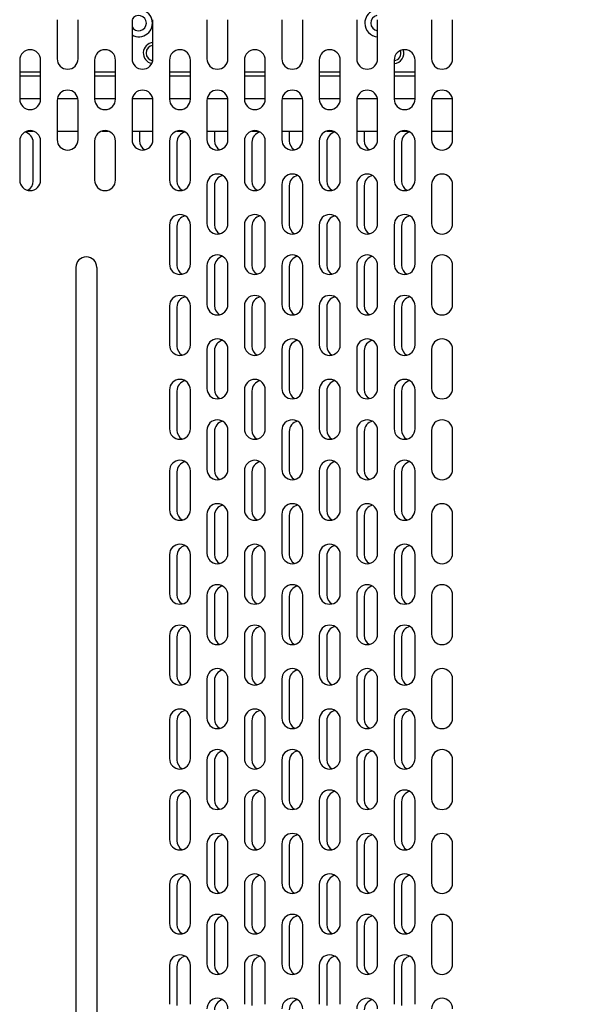
# Model space of a CAD drawing. Extents: x -2522 to 2563, y -1801 to 1819.
# Drawn here: x 2001 to 2186, y 991 to 1319 of the extents above; entities that cross this region are included whole.
import ezdxf
from ezdxf.enums import TextEntityAlignment as Align

# ---------------------------------------------------------------- set-up
doc = ezdxf.new("R2010")
doc.units = 0
doc.header["$LTSCALE"] = 3.25
doc.layers.get('0').update_dxf_attribs({"linetype": 'CONTINUOUS'})
doc.layers.add('LAYER0001', color=7, linetype='CONTINUOUS')
doc.styles.add('DCSTYLE0', font='txt.shx', dxfattribs={"width": 0.679245, "bigfont": 'bigfont'})
doc.dimstyles.new('DC_ROTATED', dxfattribs={"dimtxt": 39, "dimasz": 39.000024, "dimexe": 12, "dimexo": 13, "dimgap": 6, "dimtad": 3, "dimblk1": 'OPEN30', "dimblk2": 'OPEN30', "dimsah": 1, "dimcen": 0.09, "dimclrd": 4, "dimclre": 4, "dimclrt": 4, "dimazin": 3, "dimtfac": 1, "dimtmove": 0, "dimatfit": 3})

# ---------------------------------------------------------------- blocks, each defined once
blk = doc.blocks.new('DC_GROUP_28')
at = {"color": 3, "linetype": 'CONTINUOUS'}
for p, q in [((2013.54, 1319.49), (2013.54, 1306.49)), ((2020.54, 1306.49), (2020.54, 1319.49)), ((2038.54, 1319.49), (2038.54, 1306.49)), ((2045.54, 1306.49), (2045.54, 1319.49)), ((2063.54, 1319.49), (2063.54, 1306.49)), ((2070.54, 1306.49), (2070.54, 1319.49)), ((2088.54, 1319.49), (2088.54, 1306.49)), ((2095.54, 1306.49), (2095.54, 1319.49)), ((2113.54, 1319.49), (2113.54, 1306.49)), ((2120.54, 1306.49), (2120.54, 1319.49)), ((2138.54, 1319.49), (2138.54, 1306.49)), ((2145.54, 1306.49), (2145.54, 1319.49)), ((2001.04, 1305.99), (2001.04, 1292.99)), ((2008.04, 1292.99), (2008.04, 1305.99)), ((2026.04, 1305.99), (2026.04, 1292.99)), ((2033.04, 1292.99), (2033.04, 1305.99)), ((2051.04, 1305.99), (2051.04, 1292.99)), ((2058.04, 1292.99), (2058.04, 1305.99)), ((2076.04, 1305.99), (2076.04, 1292.99)), ((2083.04, 1292.99), (2083.04, 1305.99)), ((2101.04, 1305.99), (2101.04, 1292.99)), ((2108.04, 1292.99), (2108.04, 1305.99)), ((2126.04, 1305.99), (2126.04, 1292.99)), ((2133.04, 1292.99), (2133.04, 1305.99)), ((2001.04, 1302.1), (2008.04, 1302.1)), ((2026.04, 1302.1), (2033.04, 1302.1)), ((2051.04, 1302.1), (2058.04, 1302.1)), ((2076.04, 1302.1), (2083.04, 1302.1)), ((2101.04, 1302.1), (2108.04, 1302.1)), ((2126.04, 1302.1), (2133.04, 1302.1)), ((2008.04, 1300.64), (2001.04, 1300.64)), ((2033.04, 1300.64), (2026.04, 1300.64)), ((2058.04, 1300.64), (2051.04, 1300.64)), ((2083.04, 1300.64), (2076.04, 1300.64)), ((2108.04, 1300.64), (2101.04, 1300.64)), ((2133.04, 1300.64), (2126.04, 1300.64)), ((2008.04, 1293.09), (2001.04, 1293.09)), ((2013.54, 1292.49), (2013.54, 1279.49)), ((2020.49, 1293.09), (2013.59, 1293.09)), ((2020.54, 1279.49), (2020.54, 1292.49)), ((2033.04, 1293.09), (2026.04, 1293.09)), ((2038.54, 1292.49), (2038.54, 1279.49)), ((2045.49, 1293.09), (2038.59, 1293.09)), ((2045.54, 1279.49), (2045.54, 1292.49)), ((2058.04, 1293.09), (2051.04, 1293.09)), ((2063.54, 1292.49), (2063.54, 1279.49)), ((2070.49, 1293.09), (2063.59, 1293.09)), ((2070.54, 1279.49), (2070.54, 1292.49)), ((2083.04, 1293.09), (2076.04, 1293.09)), ((2088.54, 1292.49), (2088.54, 1279.49)), ((2095.49, 1293.09), (2088.59, 1293.09)), ((2095.54, 1279.49), (2095.54, 1292.49)), ((2108.04, 1293.09), (2101.04, 1293.09)), ((2113.54, 1292.49), (2113.54, 1279.49)), ((2120.49, 1293.09), (2113.59, 1293.09)), ((2120.54, 1279.49), (2120.54, 1292.49)), ((2133.04, 1293.09), (2126.04, 1293.09)), ((2138.54, 1292.49), (2138.54, 1279.49)), ((2145.49, 1293.09), (2138.59, 1293.09)), ((2145.54, 1279.49), (2145.54, 1292.49)), ((2003.53, 1282.35), (2005.55, 1282.35)), ((2013.54, 1282.35), (2020.54, 1282.35)), ((2028.53, 1282.35), (2030.55, 1282.35)), ((2038.54, 1282.35), (2045.54, 1282.35)), ((2041.04, 1282.35), (2041.04, 1279.1)), ((2053.53, 1282.35), (2055.55, 1282.35)), ((2063.54, 1282.35), (2070.54, 1282.35)), ((2066.04, 1282.35), (2066.04, 1279.1)), ((2078.53, 1282.35), (2080.55, 1282.35)), ((2088.54, 1282.35), (2095.54, 1282.35)), ((2091.04, 1282.35), (2091.04, 1279.1)), ((2103.53, 1282.35), (2105.55, 1282.35)), ((2113.54, 1282.35), (2120.54, 1282.35)), ((2116.04, 1282.35), (2116.04, 1279.1)), ((2128.53, 1282.35), (2130.55, 1282.35)), ((2138.54, 1282.35), (2145.54, 1282.35)), ((2001.04, 1278.99), (2001.04, 1265.99)), ((2005.54, 1265.6), (2005.54, 1278.6)), ((2008.04, 1265.99), (2008.04, 1278.99)), ((2026.04, 1278.99), (2026.04, 1265.99)), ((2033.04, 1265.99), (2033.04, 1278.99)), ((2051.04, 1278.99), (2051.04, 1265.99)), ((2053.54, 1278.6), (2053.54, 1265.6)), ((2058.04, 1265.99), (2058.04, 1278.99)), ((2076.04, 1278.99), (2076.04, 1265.99)), ((2078.54, 1278.6), (2078.54, 1265.6)), ((2083.04, 1265.99), (2083.04, 1278.99)), ((2101.04, 1278.99), (2101.04, 1265.99)), ((2103.54, 1278.6), (2103.54, 1265.6)), ((2108.04, 1265.99), (2108.04, 1278.99)), ((2126.04, 1278.99), (2126.04, 1265.99)), ((2128.54, 1278.6), (2128.54, 1265.6)), ((2133.04, 1265.99), (2133.04, 1278.99)), ((2063.54, 1264.49), (2063.54, 1251.49)), ((2066.04, 1264.1), (2066.04, 1251.1)), ((2070.54, 1251.49), (2070.54, 1264.49)), ((2088.54, 1264.49), (2088.54, 1251.49)), ((2091.04, 1264.1), (2091.04, 1251.1)), ((2095.54, 1251.49), (2095.54, 1264.49)), ((2113.54, 1264.49), (2113.54, 1251.49)), ((2116.04, 1264.1), (2116.04, 1251.1)), ((2120.54, 1251.49), (2120.54, 1264.49)), ((2138.54, 1264.49), (2138.54, 1251.49)), ((2145.54, 1251.49), (2145.54, 1264.49)), ((2051.04, 1250.99), (2051.04, 1237.99)), ((2053.54, 1250.6), (2053.54, 1237.6)), ((2058.04, 1237.99), (2058.04, 1250.99)), ((2076.04, 1250.99), (2076.04, 1237.99)), ((2078.54, 1250.6), (2078.54, 1237.6)), ((2083.04, 1237.99), (2083.04, 1250.99)), ((2101.04, 1250.99), (2101.04, 1237.99)), ((2103.54, 1250.6), (2103.54, 1237.6)), ((2108.04, 1237.99), (2108.04, 1250.99)), ((2126.04, 1250.99), (2126.04, 1237.99)), ((2128.54, 1250.6), (2128.54, 1237.6)), ((2133.04, 1237.99), (2133.04, 1250.99)), ((2019.79, 1236.85), (2019.79, 711.75)), ((2019.79, 1236.85), (2019.79, 686.85)), ((2026.79, 1236.85), (2026.79, 686.85)), ((2063.54, 1237.49), (2063.54, 1224.49)), ((2066.04, 1237.1), (2066.04, 1224.1)), ((2070.54, 1224.49), (2070.54, 1237.49)), ((2088.54, 1237.49), (2088.54, 1224.49)), ((2091.04, 1237.1), (2091.04, 1224.1)), ((2095.54, 1224.49), (2095.54, 1237.49)), ((2113.54, 1237.49), (2113.54, 1224.49)), ((2116.04, 1237.1), (2116.04, 1224.1)), ((2120.54, 1224.49), (2120.54, 1237.49)), ((2138.54, 1237.49), (2138.54, 1224.49)), ((2145.54, 1224.49), (2145.54, 1237.49)), ((2051.04, 1223.99), (2051.04, 1210.99)), ((2053.54, 1223.6), (2053.54, 1210.6)), ((2058.04, 1210.99), (2058.04, 1223.99)), ((2076.04, 1223.99), (2076.04, 1210.99)), ((2078.54, 1223.6), (2078.54, 1210.6)), ((2083.04, 1210.99), (2083.04, 1223.99)), ((2101.04, 1223.99), (2101.04, 1210.99)), ((2103.54, 1223.6), (2103.54, 1210.6)), ((2108.04, 1210.99), (2108.04, 1223.99)), ((2126.04, 1223.99), (2126.04, 1210.99)), ((2128.54, 1223.6), (2128.54, 1210.6)), ((2133.04, 1210.99), (2133.04, 1223.99)), ((2063.54, 1209.49), (2063.54, 1196.49)), ((2066.04, 1209.1), (2066.04, 1196.1)), ((2070.54, 1196.49), (2070.54, 1209.49)), ((2088.54, 1209.49), (2088.54, 1196.49)), ((2091.04, 1209.1), (2091.04, 1196.1)), ((2095.54, 1196.49), (2095.54, 1209.49)), ((2113.54, 1209.49), (2113.54, 1196.49)), ((2116.04, 1209.1), (2116.04, 1196.1)), ((2120.54, 1196.49), (2120.54, 1209.49)), ((2138.54, 1209.49), (2138.54, 1196.49)), ((2145.54, 1196.49), (2145.54, 1209.49)), ((2051.04, 1195.99), (2051.04, 1182.99)), ((2058.04, 1182.99), (2058.04, 1195.99)), ((2076.04, 1195.99), (2076.04, 1182.99)), ((2083.04, 1182.99), (2083.04, 1195.99)), ((2101.04, 1195.99), (2101.04, 1182.99)), ((2108.04, 1182.99), (2108.04, 1195.99)), ((2126.04, 1195.99), (2126.04, 1182.99)), ((2133.04, 1182.99), (2133.04, 1195.99)), ((2053.54, 1195.6), (2053.54, 1182.6)), ((2078.54, 1195.6), (2078.54, 1182.6)), ((2103.54, 1195.6), (2103.54, 1182.6)), ((2128.54, 1195.6), (2128.54, 1182.6)), ((2063.54, 1182.49), (2063.54, 1169.49)), ((2066.04, 1182.1), (2066.04, 1169.1)), ((2070.54, 1169.49), (2070.54, 1182.49)), ((2088.54, 1182.49), (2088.54, 1169.49)), ((2091.04, 1182.1), (2091.04, 1169.1)), ((2095.54, 1169.49), (2095.54, 1182.49)), ((2113.54, 1182.49), (2113.54, 1169.49)), ((2116.04, 1182.1), (2116.04, 1169.1)), ((2120.54, 1169.49), (2120.54, 1182.49)), ((2138.54, 1182.49), (2138.54, 1169.49)), ((2145.54, 1169.49), (2145.54, 1182.49)), ((2051.04, 1168.99), (2051.04, 1155.99)), ((2053.54, 1168.6), (2053.54, 1155.6)), ((2058.04, 1155.99), (2058.04, 1168.99)), ((2076.04, 1168.99), (2076.04, 1155.99)), ((2078.54, 1168.6), (2078.54, 1155.6)), ((2083.04, 1155.99), (2083.04, 1168.99)), ((2101.04, 1168.99), (2101.04, 1155.99)), ((2103.54, 1168.6), (2103.54, 1155.6)), ((2108.04, 1155.99), (2108.04, 1168.99)), ((2126.04, 1168.99), (2126.04, 1155.99)), ((2128.54, 1168.6), (2128.54, 1155.6)), ((2133.04, 1155.99), (2133.04, 1168.99)), ((2063.54, 1154.49), (2063.54, 1141.49)), ((2066.04, 1154.1), (2066.04, 1141.1)), ((2070.54, 1141.49), (2070.54, 1154.49)), ((2088.54, 1154.49), (2088.54, 1141.49)), ((2091.04, 1154.1), (2091.04, 1141.1)), ((2095.54, 1141.49), (2095.54, 1154.49)), ((2113.54, 1154.49), (2113.54, 1141.49)), ((2116.04, 1154.1), (2116.04, 1141.1)), ((2120.54, 1141.49), (2120.54, 1154.49)), ((2138.54, 1154.49), (2138.54, 1141.49)), ((2145.54, 1141.49), (2145.54, 1154.49)), ((2051.04, 1140.99), (2051.04, 1127.99)), ((2053.54, 1140.6), (2053.54, 1127.6)), ((2058.04, 1127.99), (2058.04, 1140.99)), ((2076.04, 1140.99), (2076.04, 1127.99)), ((2078.54, 1140.6), (2078.54, 1127.6)), ((2083.04, 1127.99), (2083.04, 1140.99)), ((2101.04, 1140.99), (2101.04, 1127.99)), ((2103.54, 1140.6), (2103.54, 1127.6)), ((2108.04, 1127.99), (2108.04, 1140.99)), ((2126.04, 1140.99), (2126.04, 1127.99)), ((2128.54, 1140.6), (2128.54, 1127.6)), ((2133.04, 1127.99), (2133.04, 1140.99)), ((2063.54, 1127.49), (2063.54, 1114.49)), ((2066.04, 1127.1), (2066.04, 1114.1)), ((2070.54, 1114.49), (2070.54, 1127.49)), ((2088.54, 1127.49), (2088.54, 1114.49)), ((2091.04, 1127.1), (2091.04, 1114.1)), ((2095.54, 1114.49), (2095.54, 1127.49)), ((2113.54, 1127.49), (2113.54, 1114.49)), ((2116.04, 1127.1), (2116.04, 1114.1)), ((2120.54, 1114.49), (2120.54, 1127.49)), ((2138.54, 1127.49), (2138.54, 1114.49)), ((2145.54, 1114.49), (2145.54, 1127.49)), ((2051.04, 1113.99), (2051.04, 1100.99)), ((2058.04, 1100.99), (2058.04, 1113.99)), ((2076.04, 1113.99), (2076.04, 1100.99)), ((2083.04, 1100.99), (2083.04, 1113.99)), ((2101.04, 1113.99), (2101.04, 1100.99)), ((2108.04, 1100.99), (2108.04, 1113.99)), ((2126.04, 1113.99), (2126.04, 1100.99)), ((2133.04, 1100.99), (2133.04, 1113.99)), ((2053.54, 1113.6), (2053.54, 1100.6)), ((2078.54, 1113.6), (2078.54, 1100.6)), ((2103.54, 1113.6), (2103.54, 1100.6)), ((2128.54, 1113.6), (2128.54, 1100.6)), ((2063.54, 1099.49), (2063.54, 1086.49)), ((2066.04, 1099.1), (2066.04, 1086.1)), ((2070.54, 1086.49), (2070.54, 1099.49)), ((2088.54, 1099.49), (2088.54, 1086.49)), ((2091.04, 1099.1), (2091.04, 1086.1)), ((2095.54, 1086.49), (2095.54, 1099.49)), ((2113.54, 1099.49), (2113.54, 1086.49)), ((2116.04, 1099.1), (2116.04, 1086.1)), ((2120.54, 1086.49), (2120.54, 1099.49)), ((2138.54, 1099.49), (2138.54, 1086.49)), ((2145.54, 1086.49), (2145.54, 1099.49)), ((2051.04, 1085.99), (2051.04, 1072.99)), ((2053.54, 1085.6), (2053.54, 1072.6)), ((2058.04, 1072.99), (2058.04, 1085.99)), ((2076.04, 1085.99), (2076.04, 1072.99)), ((2078.54, 1085.6), (2078.54, 1072.6)), ((2083.04, 1072.99), (2083.04, 1085.99)), ((2101.04, 1085.99), (2101.04, 1072.99)), ((2103.54, 1085.6), (2103.54, 1072.6)), ((2108.04, 1072.99), (2108.04, 1085.99)), ((2126.04, 1085.99), (2126.04, 1072.99)), ((2128.54, 1085.6), (2128.54, 1072.6)), ((2133.04, 1072.99), (2133.04, 1085.99)), ((2063.54, 1072.49), (2063.54, 1059.49)), ((2066.04, 1072.1), (2066.04, 1059.1)), ((2070.54, 1059.49), (2070.54, 1072.49)), ((2088.54, 1072.49), (2088.54, 1059.49)), ((2091.04, 1072.1), (2091.04, 1059.1)), ((2095.54, 1059.49), (2095.54, 1072.49)), ((2113.54, 1072.49), (2113.54, 1059.49)), ((2116.04, 1072.1), (2116.04, 1059.1)), ((2120.54, 1059.49), (2120.54, 1072.49)), ((2138.54, 1072.49), (2138.54, 1059.49)), ((2145.54, 1059.49), (2145.54, 1072.49)), ((2051.04, 1058.99), (2051.04, 1045.99)), ((2053.54, 1058.6), (2053.54, 1045.6)), ((2058.04, 1045.99), (2058.04, 1058.99)), ((2076.04, 1058.99), (2076.04, 1045.99)), ((2078.54, 1058.6), (2078.54, 1045.6)), ((2083.04, 1045.99), (2083.04, 1058.99)), ((2101.04, 1058.99), (2101.04, 1045.99)), ((2103.54, 1058.6), (2103.54, 1045.6)), ((2108.04, 1045.99), (2108.04, 1058.99)), ((2126.04, 1058.99), (2126.04, 1045.99)), ((2128.54, 1058.6), (2128.54, 1045.6)), ((2133.04, 1045.99), (2133.04, 1058.99)), ((2063.54, 1044.49), (2063.54, 1031.49)), ((2066.04, 1044.1), (2066.04, 1031.1)), ((2070.54, 1031.49), (2070.54, 1044.49)), ((2088.54, 1044.49), (2088.54, 1031.49)), ((2091.04, 1044.1), (2091.04, 1031.1)), ((2095.54, 1031.49), (2095.54, 1044.49)), ((2113.54, 1044.49), (2113.54, 1031.49)), ((2116.04, 1044.1), (2116.04, 1031.1)), ((2120.54, 1031.49), (2120.54, 1044.49)), ((2138.54, 1044.49), (2138.54, 1031.49)), ((2145.54, 1031.49), (2145.54, 1044.49)), ((2051.04, 1030.99), (2051.04, 1017.99)), ((2053.54, 1030.6), (2053.54, 1017.6)), ((2058.04, 1017.99), (2058.04, 1030.99)), ((2076.04, 1030.99), (2076.04, 1017.99)), ((2078.54, 1030.6), (2078.54, 1017.6)), ((2083.04, 1017.99), (2083.04, 1030.99)), ((2101.04, 1030.99), (2101.04, 1017.99)), ((2103.54, 1030.6), (2103.54, 1017.6)), ((2108.04, 1017.99), (2108.04, 1030.99)), ((2126.04, 1030.99), (2126.04, 1017.99)), ((2128.54, 1030.6), (2128.54, 1017.6)), ((2133.04, 1017.99), (2133.04, 1030.99)), ((2063.54, 1017.49), (2063.54, 1004.49)), ((2066.04, 1017.1), (2066.04, 1004.1)), ((2070.54, 1004.49), (2070.54, 1017.49)), ((2088.54, 1017.49), (2088.54, 1004.49)), ((2091.04, 1017.1), (2091.04, 1004.1)), ((2095.54, 1004.49), (2095.54, 1017.49)), ((2113.54, 1017.49), (2113.54, 1004.49)), ((2116.04, 1017.1), (2116.04, 1004.1)), ((2120.54, 1004.49), (2120.54, 1017.49)), ((2138.54, 1017.49), (2138.54, 1004.49)), ((2145.54, 1004.49), (2145.54, 1017.49)), ((2051.04, 1003.99), (2051.04, 990.99)), ((2053.54, 1003.6), (2053.54, 990.6)), ((2058.04, 990.99), (2058.04, 1003.99)), ((2076.04, 1003.99), (2076.04, 990.99)), ((2078.54, 1003.6), (2078.54, 990.6)), ((2083.04, 990.99), (2083.04, 1003.99)), ((2101.04, 1003.99), (2101.04, 990.99)), ((2103.54, 1003.6), (2103.54, 990.6)), ((2108.04, 990.99), (2108.04, 1003.99)), ((2126.04, 1003.99), (2126.04, 990.99)), ((2128.54, 1003.6), (2128.54, 990.6)), ((2133.04, 990.99), (2133.04, 1003.99))]:
    blk.add_line(p, q, dxfattribs=at)
for centre, radius, start, end in [((2040.79, 1318.35), 4.55, 240.3612, 85.3851), ((2040.79, 1318.35), 2.55, 208.0669, 151.9147), ((2120.79, 1318.35), 4.55, 114.8693, 180), ((2120.79, 1318.35), 2.55, 101.7666, 180), ((2120.79, 1318.35), 4.55, 180, 266.8488), ((2120.79, 1318.35), 2.55, 180, 264.3711), ((2045.79, 1308.35), 3.5, 94.098, 259.5863), ((2045.79, 1308.35), 2.55, 95.6289, 180), ((2004.54, 1305.99), 3.5, 0, 180), ((2029.54, 1305.99), 3.5, 0, 180), ((2045.79, 1308.35), 2.55, 180, 262.8679), ((2054.54, 1305.99), 3.5, 0, 180), ((2079.54, 1305.99), 3.5, 0, 180), ((2104.54, 1305.99), 3.5, 0, 180), ((2129.54, 1305.99), 3.5, 0, 180), ((2125.79, 1308.35), 3.5, 274.0941, 18.6906), ((2125.79, 1308.35), 2.55, 275.6236, 20.0861), ((2017.04, 1306.49), 3.5, 180, 0), ((2042.04, 1306.49), 3.5, 180, 0), ((2067.04, 1306.49), 3.5, 180, 0), ((2092.04, 1306.49), 3.5, 180, 0), ((2117.04, 1306.49), 3.5, 180, 0), ((2142.04, 1306.49), 3.5, 180, 0), ((2017.04, 1292.49), 3.5, 0, 180), ((2042.04, 1292.49), 3.5, 0, 180), ((2067.04, 1292.49), 3.5, 0, 180), ((2092.04, 1292.49), 3.5, 0, 180), ((2117.04, 1292.49), 3.5, 0, 180), ((2142.04, 1292.49), 3.5, 0, 180), ((2004.54, 1292.99), 3.5, 180, 0), ((2029.54, 1292.99), 3.5, 180, 0), ((2054.54, 1292.99), 3.5, 180, 0), ((2079.54, 1292.99), 3.5, 180, 0), ((2104.54, 1292.99), 3.5, 180, 0), ((2129.54, 1292.99), 3.5, 180, 0), ((2004.54, 1278.99), 3.5, 0, 180), ((2002.04, 1278.6), 3.5, 0, 77.8601), ((2029.54, 1278.99), 3.5, 0, 180), ((2054.54, 1278.99), 3.5, 0, 180), ((2057.04, 1278.6), 3.5, 102.1427, 180), ((2079.54, 1278.99), 3.5, 0, 180), ((2082.04, 1278.6), 3.5, 102.1427, 180), ((2104.54, 1278.99), 3.5, 0, 180), ((2107.04, 1278.6), 3.5, 102.1427, 180), ((2129.54, 1278.99), 3.5, 0, 180), ((2132.04, 1278.6), 3.5, 102.1427, 180), ((2017.04, 1279.49), 3.5, 180, 0), ((2042.04, 1279.49), 3.5, 180, 0), ((2044.54, 1279.1), 3.5, 180, 239.7369), ((2067.04, 1279.49), 3.5, 180, 0), ((2069.54, 1279.1), 3.5, 180, 239.7369), ((2092.04, 1279.49), 3.5, 180, 0), ((2094.54, 1279.1), 3.5, 180, 239.7369), ((2117.04, 1279.49), 3.5, 180, 0), ((2119.54, 1279.1), 3.5, 180, 239.7369), ((2142.04, 1279.49), 3.5, 180, 0), ((2004.54, 1265.99), 3.5, 180, 0), ((2002.04, 1265.6), 3.5, 300.2619, 0), ((2029.54, 1265.99), 3.5, 180, 0), ((2054.54, 1265.99), 3.5, 180, 0), ((2057.04, 1265.6), 3.5, 180, 239.7369), ((2067.04, 1264.49), 3.5, 0, 180), ((2069.54, 1264.1), 3.5, 102.1427, 180), ((2079.54, 1265.99), 3.5, 180, 0), ((2082.04, 1265.6), 3.5, 180, 239.7369), ((2092.04, 1264.49), 3.5, 0, 180), ((2094.54, 1264.1), 3.5, 102.1427, 180), ((2104.54, 1265.99), 3.5, 180, 0), ((2107.04, 1265.6), 3.5, 180, 239.7369), ((2117.04, 1264.49), 3.5, 0, 180), ((2119.54, 1264.1), 3.5, 102.1427, 180), ((2129.54, 1265.99), 3.5, 180, 0), ((2132.04, 1265.6), 3.5, 180, 239.7369), ((2142.04, 1264.49), 3.5, 0, 180), ((2054.54, 1250.99), 3.5, 0, 180), ((2057.04, 1250.6), 3.5, 102.1427, 180), ((2079.54, 1250.99), 3.5, 0, 180), ((2082.04, 1250.6), 3.5, 102.1427, 180), ((2104.54, 1250.99), 3.5, 0, 180), ((2107.04, 1250.6), 3.5, 102.1427, 180), ((2129.54, 1250.99), 3.5, 0, 180), ((2132.04, 1250.6), 3.5, 102.1427, 180), ((2067.04, 1251.49), 3.5, 180, 0), ((2069.54, 1251.1), 3.5, 180, 239.7369), ((2092.04, 1251.49), 3.5, 180, 0), ((2094.54, 1251.1), 3.5, 180, 239.7369), ((2117.04, 1251.49), 3.5, 180, 0), ((2119.54, 1251.1), 3.5, 180, 239.7369), ((2142.04, 1251.49), 3.5, 180, 0), ((2023.29, 1236.85), 3.5, 0, 180), ((2067.04, 1237.49), 3.5, 0, 180), ((2069.54, 1237.1), 3.5, 102.1427, 180), ((2092.04, 1237.49), 3.5, 0, 180), ((2094.54, 1237.1), 3.5, 102.1427, 180), ((2117.04, 1237.49), 3.5, 0, 180), ((2119.54, 1237.1), 3.5, 102.1427, 180), ((2142.04, 1237.49), 3.5, 0, 180), ((2054.54, 1237.99), 3.5, 180, 0), ((2057.04, 1237.6), 3.5, 180, 239.7369), ((2079.54, 1237.99), 3.5, 180, 0), ((2082.04, 1237.6), 3.5, 180, 239.7369), ((2104.54, 1237.99), 3.5, 180, 0), ((2107.04, 1237.6), 3.5, 180, 239.7369), ((2129.54, 1237.99), 3.5, 180, 0), ((2132.04, 1237.6), 3.5, 180, 239.7369), ((2054.54, 1223.99), 3.5, 0, 180), ((2057.04, 1223.6), 3.5, 102.1427, 180), ((2079.54, 1223.99), 3.5, 0, 180), ((2082.04, 1223.6), 3.5, 102.1427, 180), ((2104.54, 1223.99), 3.5, 0, 180), ((2107.04, 1223.6), 3.5, 102.1427, 180), ((2129.54, 1223.99), 3.5, 0, 180), ((2132.04, 1223.6), 3.5, 102.1427, 180), ((2067.04, 1224.49), 3.5, 180, 0), ((2069.54, 1224.1), 3.5, 180, 239.7369), ((2092.04, 1224.49), 3.5, 180, 0), ((2094.54, 1224.1), 3.5, 180, 239.7369), ((2117.04, 1224.49), 3.5, 180, 0), ((2119.54, 1224.1), 3.5, 180, 239.7369), ((2142.04, 1224.49), 3.5, 180, 0), ((2067.04, 1209.49), 3.5, 0, 180), ((2069.54, 1209.1), 3.5, 102.1427, 180), ((2092.04, 1209.49), 3.5, 0, 180), ((2094.54, 1209.1), 3.5, 102.1427, 180), ((2117.04, 1209.49), 3.5, 0, 180), ((2119.54, 1209.1), 3.5, 102.1427, 180), ((2142.04, 1209.49), 3.5, 0, 180), ((2054.54, 1210.99), 3.5, 180, 0), ((2057.04, 1210.6), 3.5, 180, 239.7369), ((2079.54, 1210.99), 3.5, 180, 0), ((2082.04, 1210.6), 3.5, 180, 239.7369), ((2104.54, 1210.99), 3.5, 180, 0), ((2107.04, 1210.6), 3.5, 180, 239.7369), ((2129.54, 1210.99), 3.5, 180, 0), ((2132.04, 1210.6), 3.5, 180, 239.7369), ((2054.54, 1195.99), 3.5, 0, 180), ((2079.54, 1195.99), 3.5, 0, 180), ((2104.54, 1195.99), 3.5, 0, 180), ((2129.54, 1195.99), 3.5, 0, 180), ((2057.04, 1195.6), 3.5, 102.1427, 180), ((2067.04, 1196.49), 3.5, 180, 0), ((2069.54, 1196.1), 3.5, 180, 239.7369), ((2082.04, 1195.6), 3.5, 102.1427, 180), ((2092.04, 1196.49), 3.5, 180, 0), ((2094.54, 1196.1), 3.5, 180, 239.7369), ((2107.04, 1195.6), 3.5, 102.1427, 180), ((2117.04, 1196.49), 3.5, 180, 0), ((2119.54, 1196.1), 3.5, 180, 239.7369), ((2132.04, 1195.6), 3.5, 102.1427, 180), ((2142.04, 1196.49), 3.5, 180, 0), ((2067.04, 1182.49), 3.5, 0, 180), ((2092.04, 1182.49), 3.5, 0, 180), ((2117.04, 1182.49), 3.5, 0, 180), ((2142.04, 1182.49), 3.5, 0, 180), ((2054.54, 1182.99), 3.5, 180, 0), ((2069.54, 1182.1), 3.5, 102.1427, 180), ((2079.54, 1182.99), 3.5, 180, 0), ((2094.54, 1182.1), 3.5, 102.1427, 180), ((2104.54, 1182.99), 3.5, 180, 0), ((2119.54, 1182.1), 3.5, 102.1427, 180), ((2129.54, 1182.99), 3.5, 180, 0), ((2057.04, 1182.6), 3.5, 180, 239.7369), ((2082.04, 1182.6), 3.5, 180, 239.7369), ((2107.04, 1182.6), 3.5, 180, 239.7369), ((2132.04, 1182.6), 3.5, 180, 239.7369), ((2054.54, 1168.99), 3.5, 0, 180), ((2057.04, 1168.6), 3.5, 102.1427, 180), ((2067.04, 1169.49), 3.5, 180, 0), ((2079.54, 1168.99), 3.5, 0, 180), ((2082.04, 1168.6), 3.5, 102.1427, 180), ((2092.04, 1169.49), 3.5, 180, 0), ((2104.54, 1168.99), 3.5, 0, 180), ((2107.04, 1168.6), 3.5, 102.1427, 180), ((2117.04, 1169.49), 3.5, 180, 0), ((2129.54, 1168.99), 3.5, 0, 180), ((2132.04, 1168.6), 3.5, 102.1427, 180), ((2142.04, 1169.49), 3.5, 180, 0), ((2069.54, 1169.1), 3.5, 180, 239.7369), ((2094.54, 1169.1), 3.5, 180, 239.7369), ((2119.54, 1169.1), 3.5, 180, 239.7369), ((2067.04, 1154.49), 3.5, 0, 180), ((2069.54, 1154.1), 3.5, 102.1427, 180), ((2092.04, 1154.49), 3.5, 0, 180), ((2094.54, 1154.1), 3.5, 102.1427, 180), ((2117.04, 1154.49), 3.5, 0, 180), ((2119.54, 1154.1), 3.5, 102.1427, 180), ((2142.04, 1154.49), 3.5, 0, 180), ((2054.54, 1155.99), 3.5, 180, 0), ((2057.04, 1155.6), 3.5, 180, 239.7369), ((2079.54, 1155.99), 3.5, 180, 0), ((2082.04, 1155.6), 3.5, 180, 239.7369), ((2104.54, 1155.99), 3.5, 180, 0), ((2107.04, 1155.6), 3.5, 180, 239.7369), ((2129.54, 1155.99), 3.5, 180, 0), ((2132.04, 1155.6), 3.5, 180, 239.7369), ((2054.54, 1140.99), 3.5, 0, 180), ((2057.04, 1140.6), 3.5, 102.1427, 180), ((2079.54, 1140.99), 3.5, 0, 180), ((2082.04, 1140.6), 3.5, 102.1427, 180), ((2104.54, 1140.99), 3.5, 0, 180), ((2107.04, 1140.6), 3.5, 102.1427, 180), ((2129.54, 1140.99), 3.5, 0, 180), ((2132.04, 1140.6), 3.5, 102.1427, 180), ((2067.04, 1141.49), 3.5, 180, 0), ((2069.54, 1141.1), 3.5, 180, 239.7369), ((2092.04, 1141.49), 3.5, 180, 0), ((2094.54, 1141.1), 3.5, 180, 239.7369), ((2117.04, 1141.49), 3.5, 180, 0), ((2119.54, 1141.1), 3.5, 180, 239.7369), ((2142.04, 1141.49), 3.5, 180, 0), ((2067.04, 1127.49), 3.5, 0, 180), ((2069.54, 1127.1), 3.5, 102.1427, 180), ((2092.04, 1127.49), 3.5, 0, 180), ((2094.54, 1127.1), 3.5, 102.1427, 180), ((2117.04, 1127.49), 3.5, 0, 180), ((2119.54, 1127.1), 3.5, 102.1427, 180), ((2142.04, 1127.49), 3.5, 0, 180), ((2054.54, 1127.99), 3.5, 180, 0), ((2057.04, 1127.6), 3.5, 180, 239.7369), ((2079.54, 1127.99), 3.5, 180, 0), ((2082.04, 1127.6), 3.5, 180, 239.7369), ((2104.54, 1127.99), 3.5, 180, 0), ((2107.04, 1127.6), 3.5, 180, 239.7369), ((2129.54, 1127.99), 3.5, 180, 0), ((2132.04, 1127.6), 3.5, 180, 239.7369), ((2054.54, 1113.99), 3.5, 0, 180), ((2057.04, 1113.6), 3.5, 102.1427, 180), ((2079.54, 1113.99), 3.5, 0, 180), ((2082.04, 1113.6), 3.5, 102.1427, 180), ((2104.54, 1113.99), 3.5, 0, 180), ((2107.04, 1113.6), 3.5, 102.1427, 180), ((2129.54, 1113.99), 3.5, 0, 180), ((2132.04, 1113.6), 3.5, 102.1427, 180), ((2067.04, 1114.49), 3.5, 180, 0), ((2069.54, 1114.1), 3.5, 180, 239.7369), ((2092.04, 1114.49), 3.5, 180, 0), ((2094.54, 1114.1), 3.5, 180, 239.7369), ((2117.04, 1114.49), 3.5, 180, 0), ((2119.54, 1114.1), 3.5, 180, 239.7369), ((2142.04, 1114.49), 3.5, 180, 0), ((2054.54, 1100.99), 3.5, 180, 0), ((2057.04, 1100.6), 3.5, 180, 239.7369), ((2067.04, 1099.49), 3.5, 0, 180), ((2069.54, 1099.1), 3.5, 102.1427, 180), ((2079.54, 1100.99), 3.5, 180, 0), ((2082.04, 1100.6), 3.5, 180, 239.7369), ((2092.04, 1099.49), 3.5, 0, 180), ((2094.54, 1099.1), 3.5, 102.1427, 180), ((2104.54, 1100.99), 3.5, 180, 0), ((2107.04, 1100.6), 3.5, 180, 239.7369), ((2117.04, 1099.49), 3.5, 0, 180), ((2119.54, 1099.1), 3.5, 102.1427, 180), ((2129.54, 1100.99), 3.5, 180, 0), ((2132.04, 1100.6), 3.5, 180, 239.7369), ((2142.04, 1099.49), 3.5, 0, 180), ((2054.54, 1085.99), 3.5, 0, 180), ((2057.04, 1085.6), 3.5, 102.1427, 180), ((2079.54, 1085.99), 3.5, 0, 180), ((2082.04, 1085.6), 3.5, 102.1427, 180), ((2104.54, 1085.99), 3.5, 0, 180), ((2107.04, 1085.6), 3.5, 102.1427, 180), ((2129.54, 1085.99), 3.5, 0, 180), ((2132.04, 1085.6), 3.5, 102.1427, 180), ((2067.04, 1086.49), 3.5, 180, 0), ((2069.54, 1086.1), 3.5, 180, 239.7369), ((2092.04, 1086.49), 3.5, 180, 0), ((2094.54, 1086.1), 3.5, 180, 239.7369), ((2117.04, 1086.49), 3.5, 180, 0), ((2119.54, 1086.1), 3.5, 180, 239.7369), ((2142.04, 1086.49), 3.5, 180, 0), ((2067.04, 1072.49), 3.5, 0, 180), ((2069.54, 1072.1), 3.5, 102.1427, 180), ((2092.04, 1072.49), 3.5, 0, 180), ((2094.54, 1072.1), 3.5, 102.1427, 180), ((2117.04, 1072.49), 3.5, 0, 180), ((2119.54, 1072.1), 3.5, 102.1427, 180), ((2142.04, 1072.49), 3.5, 0, 180), ((2054.54, 1072.99), 3.5, 180, 0), ((2057.04, 1072.6), 3.5, 180, 239.7369), ((2079.54, 1072.99), 3.5, 180, 0), ((2082.04, 1072.6), 3.5, 180, 239.7369), ((2104.54, 1072.99), 3.5, 180, 0), ((2107.04, 1072.6), 3.5, 180, 239.7369), ((2129.54, 1072.99), 3.5, 180, 0), ((2132.04, 1072.6), 3.5, 180, 239.7369), ((2054.54, 1058.99), 3.5, 0, 180), ((2057.04, 1058.6), 3.5, 102.1427, 180), ((2079.54, 1058.99), 3.5, 0, 180), ((2082.04, 1058.6), 3.5, 102.1427, 180), ((2104.54, 1058.99), 3.5, 0, 180), ((2107.04, 1058.6), 3.5, 102.1427, 180), ((2129.54, 1058.99), 3.5, 0, 180), ((2132.04, 1058.6), 3.5, 102.1427, 180), ((2067.04, 1059.49), 3.5, 180, 0), ((2069.54, 1059.1), 3.5, 180, 239.7369), ((2092.04, 1059.49), 3.5, 180, 0), ((2094.54, 1059.1), 3.5, 180, 239.7369), ((2117.04, 1059.49), 3.5, 180, 0), ((2119.54, 1059.1), 3.5, 180, 239.7369), ((2142.04, 1059.49), 3.5, 180, 0), ((2067.04, 1044.49), 3.5, 0, 180), ((2092.04, 1044.49), 3.5, 0, 180), ((2117.04, 1044.49), 3.5, 0, 180), ((2142.04, 1044.49), 3.5, 0, 180), ((2054.54, 1045.99), 3.5, 180, 0), ((2057.04, 1045.6), 3.5, 180, 239.7369), ((2069.54, 1044.1), 3.5, 102.1427, 180), ((2079.54, 1045.99), 3.5, 180, 0), ((2082.04, 1045.6), 3.5, 180, 239.7369), ((2094.54, 1044.1), 3.5, 102.1427, 180), ((2104.54, 1045.99), 3.5, 180, 0), ((2107.04, 1045.6), 3.5, 180, 239.7369), ((2119.54, 1044.1), 3.5, 102.1427, 180), ((2129.54, 1045.99), 3.5, 180, 0), ((2132.04, 1045.6), 3.5, 180, 239.7369), ((2054.54, 1030.99), 3.5, 0, 180), ((2057.04, 1030.6), 3.5, 102.1427, 180), ((2067.04, 1031.49), 3.5, 180, 0), ((2079.54, 1030.99), 3.5, 0, 180), ((2082.04, 1030.6), 3.5, 102.1427, 180), ((2092.04, 1031.49), 3.5, 180, 0), ((2104.54, 1030.99), 3.5, 0, 180), ((2107.04, 1030.6), 3.5, 102.1427, 180), ((2117.04, 1031.49), 3.5, 180, 0), ((2129.54, 1030.99), 3.5, 0, 180), ((2132.04, 1030.6), 3.5, 102.1427, 180), ((2142.04, 1031.49), 3.5, 180, 0), ((2069.54, 1031.1), 3.5, 180, 239.7369), ((2094.54, 1031.1), 3.5, 180, 239.7369), ((2119.54, 1031.1), 3.5, 180, 239.7369), ((2067.04, 1017.49), 3.5, 0, 180), ((2069.54, 1017.1), 3.5, 102.1427, 180), ((2092.04, 1017.49), 3.5, 0, 180), ((2094.54, 1017.1), 3.5, 102.1427, 180), ((2117.04, 1017.49), 3.5, 0, 180), ((2119.54, 1017.1), 3.5, 102.1427, 180), ((2142.04, 1017.49), 3.5, 0, 180), ((2054.54, 1017.99), 3.5, 180, 0), ((2057.04, 1017.6), 3.5, 180, 239.7369), ((2079.54, 1017.99), 3.5, 180, 0), ((2082.04, 1017.6), 3.5, 180, 239.7369), ((2104.54, 1017.99), 3.5, 180, 0), ((2107.04, 1017.6), 3.5, 180, 239.7369), ((2129.54, 1017.99), 3.5, 180, 0), ((2132.04, 1017.6), 3.5, 180, 239.7369), ((2054.54, 1003.99), 3.5, 0, 180), ((2057.04, 1003.6), 3.5, 102.1427, 180), ((2079.54, 1003.99), 3.5, 0, 180), ((2082.04, 1003.6), 3.5, 102.1427, 180), ((2104.54, 1003.99), 3.5, 0, 180), ((2107.04, 1003.6), 3.5, 102.1427, 180), ((2129.54, 1003.99), 3.5, 0, 180), ((2132.04, 1003.6), 3.5, 102.1427, 180), ((2067.04, 1004.49), 3.5, 180, 0), ((2069.54, 1004.1), 3.5, 180, 239.7369), ((2092.04, 1004.49), 3.5, 180, 0), ((2094.54, 1004.1), 3.5, 180, 239.7369), ((2117.04, 1004.49), 3.5, 180, 0), ((2119.54, 1004.1), 3.5, 180, 239.7369), ((2142.04, 1004.49), 3.5, 180, 0), ((2067.04, 989.49), 3.5, 0, 180), ((2069.54, 989.1), 3.5, 102.1427, 180), ((2092.04, 989.49), 3.5, 0, 180), ((2094.54, 989.1), 3.5, 102.1427, 180), ((2117.04, 989.49), 3.5, 0, 180), ((2119.54, 989.1), 3.5, 102.1427, 180), ((2142.04, 989.49), 3.5, 0, 180)]:
    blk.add_arc(centre, radius, start, end, dxfattribs=at)
blk = doc.blocks.new('_OPEN30')
at = {"color": 0, "linetype": 'BYBLOCK'}
for p, q in [((-1, 0.267949), (0, 0)), ((0, 0), (-1, -0.267949)), ((0, 0), (-1, 0))]:
    blk.add_line(p, q, dxfattribs=at)
blk = doc.blocks.new('*D30')
at = {"layer": 'LAYER0001', "color": 4, "linetype": 'CONTINUOUS'}
for p, q in [((2201.59, 1341.62), (2432.27, 1341.62)), ((2420.27, 121.75), (2420.27, 1341.62)), ((2065.29, 121.75), (2432.27, 121.75))]:
    blk.add_line(p, q, dxfattribs=at)
at = {"layer": 'LAYER0001', "color": 4, "xscale": 39.00003624171674, "yscale": 38.99986056172003}
for p, rotation in [((2420.27, 1341.62), 90), ((2420.27, 121.75), 270)]:
    blk.add_blockref('_OPEN30', p, dxfattribs=dict(at, rotation=rotation))
at = {"layer": 'LAYER0001', "color": 4, "style": 'DCSTYLE0', "width": 0.8}
blk.add_text('1220', height=39, rotation=90, dxfattribs=at).set_placement((2414.27, 669.28), (2414.27, 794.08), align=Align.FIT)

msp = doc.modelspace()

# ---------------------------------------------------------------- block references
at = {"linetype": 'CONTINUOUS'}
msp.add_blockref('DC_GROUP_28', (0, 0), dxfattribs=at)

# ---------------------------------------------------------------- dimensions: what is measured, and where the dimension line sits
at = {"layer": 'LAYER0001', "linetype": 'CONTINUOUS'}
dim = msp.add_linear_dim(base=(2420.27, 1341.62), p1=(2052.29, 121.75), p2=(2188.59, 1341.62), angle=90, text='1220', dimstyle='DC_ROTATED', override={"dimtxt": 39, "dimasz": 39.000024, "dimexe": 12, "dimexo": 13, "dimgap": 6, "dimtad": 3, "dimtih": 0, "dimtoh": 0, "dimdec": 1, "dimzin": 8, "dimblk1": 'OPEN30', "dimblk2": 'OPEN30', "dimsah": 1, "dimclrd": 4, "dimclre": 4, "dimclrt": 4, "dimazin": 2, "dimtofl": 1, "dimtolj": 0, "dimtzin": 8, "dimarcsym": 1}, dxfattribs=at)
dim.commit()
dim.dimension.update_dxf_attribs({"geometry": '*D30', "text_midpoint": (2420.27, 731.68), "dimtype": 160})

doc.saveas('drawing.dxf')
